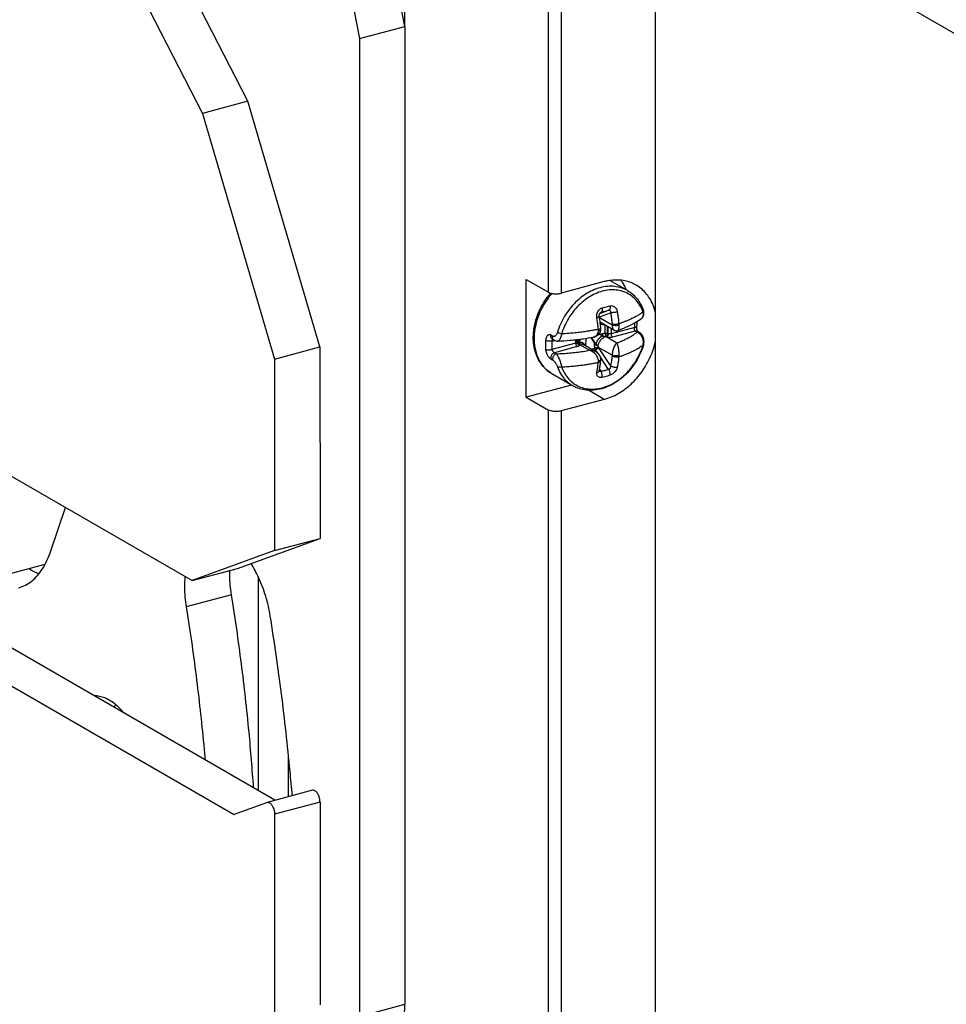
# Model space of a CAD drawing. Extents: x -173 to 1298, y -1176 to 635.
# Drawn here: x 155 to 205, y -155 to -101 of the extents above; entities that cross this region are included whole.
import ezdxf

# ---------------------------------------------------------------- set-up
doc = ezdxf.new("R2010")
doc.units = 0
doc.header["$LTSCALE"] = 2.574606
doc.header["$MEASUREMENT"] = 0
doc.layers.get('0').update_dxf_attribs({"linetype": 'CONTINUOUS'})

msp = doc.modelspace()

# ---------------------------------------------------------------- linework, layer by layer
for p, q in [((175.596, -101.117), (169.42, -69.845)), ((166.94, -70.509), (173.117, -101.781)), ((175.586, -101.065), (175.586, -77.186)), ((183.44, -115.646), (183.44, -86.963)), ((184.135, -87.014), (184.135, -115.698)), ((167.013, -105.209), (158.147, -87.942)), ((156.294, -89.826), (164.534, -105.874)), ((189.3, -158.257), (189.3, -92.065)), ((208.752, -103.3), (189.3, -92.065)), ((173.117, -101.781), (175.596, -101.117)), ((175.596, -101.117), (175.597, -154.566)), ((173.117, -101.781), (173.118, -155.231)), ((167.013, -105.209), (164.534, -105.874)), ((170.955, -118.635), (167.013, -105.209)), ((164.534, -105.874), (168.476, -119.3)), ((182.229, -114.947), (183.44, -115.646)), ((182.229, -121.382), (182.229, -114.947)), ((186.49, -115.066), (184.135, -115.698)), ((187.767, -115.557), (186.808, -115.003)), ((186.229, -116.988), (186.845, -116.763)), ((186.248, -116.81), (186.736, -116.631)), ((186.323, -116.742), (186.307, -116.748)), ((186.313, -116.745), (186.323, -116.742)), ((186.236, -117.03), (186.927, -117.429)), ((187.027, -117.715), (186.325, -117.31)), ((188.542, -117.067), (188.542, -117.067)), ((186.286, -117.407), (186.409, -117.358)), ((186.287, -117.414), (186.317, -117.402)), ((186.546, -117.89), (186.546, -117.437)), ((186.664, -117.904), (186.664, -117.505)), ((186.682, -117.516), (186.682, -117.91)), ((188.162, -117.566), (186.865, -117.913)), ((186.865, -117.621), (186.865, -117.913)), ((188.192, -117.767), (186.949, -118.1)), ((188.291, -117.824), (188.192, -117.767)), ((188.317, -117.78), (188.416, -117.838)), ((183.674, -118.043), (183.574, -117.985)), ((183.636, -118.319), (183.788, -118.279)), ((183.749, -118.26), (183.65, -118.202)), ((184.933, -118.431), (184.933, -118.238)), ((184.999, -118.382), (184.999, -118.231)), ((185.193, -118.207), (185.081, -118.384)), ((185.143, -118.213), (185.105, -118.266)), ((185.484, -118.165), (185.466, -118.571)), ((185.486, -118.165), (185.469, -118.573)), ((185.754, -118.12), (185.954, -118.443)), ((185.777, -118.116), (186.066, -118.541)), ((186.197, -117.938), (186.445, -118.018)), ((186.218, -117.914), (186.317, -117.941)), ((187.178, -118.42), (186.633, -118.105)), ((168.476, -119.3), (170.955, -118.635)), ((170.955, -118.635), (170.956, -129.098)), ((184.933, -118.431), (183.636, -118.779)), ((185.017, -118.618), (183.775, -118.951)), ((185.146, -118.504), (185.691, -118.819)), ((186.039, -118.903), (185.338, -118.497)), ((185.779, -118.752), (185.982, -118.698)), ((185.88, -118.811), (186.015, -118.775)), ((186.155, -118.987), (186.022, -118.786)), ((186.04, -118.903), (186.04, -118.903)), ((186.927, -119.084), (186.188, -118.657)), ((186.845, -119.656), (186.188, -118.657)), ((168.476, -119.3), (168.476, -129.763)), ((183.574, -119.289), (183.674, -119.346)), ((183.775, -118.951), (183.874, -119.008)), ((186.736, -119.871), (186.289, -119.191)), ((186.238, -119.853), (186.323, -119.982)), ((184.766, -120.753), (183.638, -120.101)), ((183.638, -120.101), (183.638, -120.101)), ((184.706, -120.718), (182.229, -121.382)), ((186.49, -121.502), (185.625, -121.002)), ((146.267, -121.181), (163.972, -131.408)), ((182.229, -121.382), (183.44, -122.081)), ((186.49, -121.502), (184.135, -122.133)), ((183.44, -161.337), (183.44, -122.081)), ((184.135, -122.133), (184.135, -161.389)), ((156.224, -129.828), (157.051, -127.41)), ((166.452, -130.743), (170.956, -129.098)), ((168.476, -129.763), (170.956, -129.098)), ((168.476, -129.763), (163.972, -131.408)), ((155.92, -130.526), (153.38, -131.207)), ((163.972, -131.408), (166.452, -130.743)), ((167.585, -142.889), (167.585, -131.21)), ((168.493, -143.414), (149.008, -132.159)), ((166.118, -132.177), (163.639, -132.841)), ((166.225, -144.2), (146.768, -132.962)), ((169.238, -143.214), (169.238, -141.008)), ((170.545, -142.863), (168.066, -143.528)), ((166.225, -144.2), (168.054, -143.532)), ((168.054, -143.532), (168.066, -143.528)), ((170.956, -143.509), (168.477, -144.174)), ((170.956, -143.509), (170.956, -154.601)), ((168.477, -144.174), (168.477, -155.266)), ((173.118, -155.231), (175.597, -154.566))]:
    msp.add_line(p, q)
for points, start_tangent, end_tangent in [([(186.665, -115.025), (186.49, -115.066)], (-0.980503, -0.196505), (-0.965901, -0.258913)), ([(188.24, -115.253), (187.959, -115.118), (187.253, -114.976), (186.665, -115.025)], (-0.865827, 0.500343), (-0.980503, -0.196505)), ([(187.401, -114.988), (187.501, -115.138), (187.617, -115.354)], (0.583504, -0.81211), (0.42899, -0.903309)), ([(183.44, -115.646), (183.58, -115.7), (183.76, -115.728), (183.954, -115.728), (184.135, -115.698)], (0.86594, -0.500149), (0.965901, 0.258913)), ([(183.479, -115.807), (183.573, -115.697)], (0.637418, 0.770518), (0.666748, 0.745283)), ([(187.767, -115.557), (187.603, -115.474), (187.248, -115.359), (186.866, -115.318), (186.469, -115.352), (186.066, -115.46), (185.669, -115.638), (185.286, -115.885), (184.93, -116.191), (184.608, -116.55), (184.331, -116.95), (184.105, -117.383), (183.937, -117.836)], (-0.865957, 0.500118), (-0.28811, -0.957597)), ([(188.59, -116.652), (188.457, -116.38), (188.241, -116.082), (187.976, -115.84), (187.669, -115.662), (187.329, -115.553), (186.964, -115.513), (186.584, -115.546), (186.199, -115.649), (185.819, -115.82), (185.452, -116.056), (185.112, -116.348), (184.804, -116.691), (184.539, -117.074), (184.323, -117.488), (184.162, -117.921)], (-0.372043, 0.928216), (-0.28811, -0.957597)), ([(187.617, -115.354), (187.683, -115.506)], (0.42899, -0.903309), (0.370196, -0.928954)), ([(187.767, -115.557), (188.045, -115.754), (188.286, -116.002), (188.485, -116.297), (188.638, -116.633)], (0.86594, -0.500149), (0.337661, -0.941268)), ([(189.3, -116.767), (189.019, -116.045), (188.562, -115.483), (188.24, -115.253)], (-0.227259, 0.973834), (-0.865827, 0.500343)), ([(182.616, -118.113), (182.653, -117.631), (182.762, -117.145), (182.94, -116.671), (183.181, -116.22), (183.479, -115.807)], (0, 1), (0.637418, 0.770518)), ([(183.586, -115.769), (183.403, -116), (183.134, -116.418), (182.934, -116.833), (182.796, -117.228), (182.712, -117.587), (182.671, -117.902), (182.659, -118.168)], (-0.652477, -0.757808), (0, -1)), ([(183.618, -115.733), (183.586, -115.769)], (-0.662074, -0.749439), (-0.652477, -0.757808)), ([(183.637, -115.712), (183.618, -115.733)], (-0.667606, -0.744515), (-0.662074, -0.749439)), ([(186.088, -117.017), (186.083, -116.904), (186.103, -116.792), (186.147, -116.69), (186.21, -116.604), (186.288, -116.541), (186.375, -116.502)], (-0.156778, 0.987634), (0.965276, 0.261233)), ([(186.224, -116.956), (186.221, -116.928), (186.226, -116.875), (186.24, -116.826), (186.264, -116.785), (186.273, -116.774)], (-0.15653, 0.987673), (0.674605, 0.738179)), ([(186.273, -116.774), (186.292, -116.757), (186.313, -116.745)], (0.674605, 0.738179), (0.940378, 0.34013)), ([(186.375, -116.502), (186.385, -116.586), (186.379, -116.659), (186.357, -116.713), (186.323, -116.742)], (0.200781, -0.979636), (-0.936948, -0.34947)), ([(186.323, -116.742), (186.463, -116.704), (186.601, -116.667), (186.736, -116.631)], (0.965305, 0.261126), (0.966523, 0.25658)), ([(186.375, -116.502), (186.521, -116.463), (186.666, -116.424), (186.807, -116.387)], (0.965305, 0.261125), (0.966523, 0.25658)), ([(186.807, -116.387), (186.814, -116.471), (186.804, -116.545), (186.776, -116.601), (186.736, -116.631)], (0.188009, -0.982167), (-0.941358, -0.337409)), ([(186.736, -116.631), (186.765, -116.629), (186.792, -116.638), (186.815, -116.657), (186.832, -116.685), (186.843, -116.721), (186.845, -116.763)], (0.967648, 0.252302), (-0.04136, -0.999144)), ([(186.807, -116.387), (186.894, -116.378), (186.981, -116.397), (187.061, -116.444), (187.129, -116.517), (187.18, -116.61), (187.209, -116.716)], (0.966553, 0.256465), (0.156399, -0.987694)), ([(187.209, -116.716), (187.138, -116.735), (187.056, -116.75), (186.975, -116.76), (186.901, -116.765), (186.845, -116.763)], (-0.958216, -0.286044), (-0.993789, 0.111282)), ([(186.845, -116.763), (186.879, -116.992), (186.905, -117.201), (186.925, -117.391)], (0.156668, -0.987651), (0.095683, -0.995412)), ([(187.209, -116.716), (187.245, -116.956), (187.272, -117.173), (187.293, -117.371)], (0.156668, -0.987651), (0.095683, -0.995412)), ([(188.618, -116.727), (188.441, -116.846), (188.261, -116.952), (188.083, -117.046), (187.91, -117.128), (187.744, -117.201), (187.587, -117.265), (187.438, -117.32), (187.293, -117.371)], (-0.812787, -0.58256), (-0.946825, -0.321749)), ([(188.542, -117.067), (188.595, -117.007), (188.627, -116.927), (188.634, -116.831), (188.618, -116.727)], (0.797924, 0.602758), (-0.24571, 0.969343)), ([(188.542, -117.067), (188.604, -117.004), (188.647, -116.923), (188.667, -116.826), (188.666, -116.755)], (0.798235, 0.602346), (-0.101969, 0.994788)), ([(188.618, -116.727), (188.59, -116.652)], (-0.337661, 0.941268), (-0.372043, 0.928216)), ([(188.618, -116.727), (188.641, -116.672), (188.637, -116.633)], (0.559505, 0.828827), (-0.326107, 0.945333)), ([(188.652, -116.681), (188.638, -116.633)], (-0.252962, 0.967476), (-0.337859, 0.941197)), ([(188.666, -116.755), (188.661, -116.718), (188.652, -116.681)], (-0.101969, 0.994788), (-0.252962, 0.967476)), ([(186.088, -117.017), (186.155, -116.998), (186.202, -116.979), (186.223, -116.962), (186.222, -116.957)], (0.971989, 0.235025), (-0.31157, 0.950223)), ([(186.172, -117.672), (186.151, -117.473), (186.124, -117.255), (186.088, -117.017)], (-0.095683, 0.995412), (-0.156668, 0.987651)), ([(186.306, -117.6), (186.285, -117.4), (186.255, -117.161), (186.224, -116.956)], (-0.095683, 0.995412), (-0.156668, 0.987651)), ([(186.325, -117.31), (186.304, -117.296), (186.272, -117.27), (186.269, -117.267)], (-0.864998, 0.501775), (-0.719507, 0.694486)), ([(187.241, -117.735), (187.679, -117.561), (188.189, -117.302), (188.542, -117.067)], (0.941683, 0.3365), (0.79823, 0.602353)), ([(188.162, -117.566), (188.171, -117.41), (188.171, -117.311)], (0.08004, 0.996792), (-0.007865, 0.999969)), ([(188.281, -117.245), (188.28, -117.335), (188.271, -117.504)], (0.002341, -0.999997), (-0.08004, -0.996792)), ([(183.937, -117.836), (183.913, -117.899), (183.882, -117.956), (183.845, -118.004), (183.803, -118.038), (183.759, -118.056), (183.715, -118.058), (183.674, -118.043)], (-0.28822, -0.957564), (-0.866098, 0.499874)), ([(184.162, -117.921), (184.077, -117.896), (183.999, -117.866), (183.937, -117.836)], (-0.96755, 0.252678), (-0.865948, 0.500134)), ([(186.172, -117.672), (185.968, -117.712), (185.749, -117.751), (185.504, -117.79), (185.225, -117.828), (184.91, -117.864), (184.556, -117.896), (184.162, -117.921)], (-0.979298, -0.202424), (-0.998734, -0.050306)), ([(185.898, -118.094), (185.976, -118.074), (186.103, -118.015), (186.201, -117.934), (186.268, -117.837), (186.303, -117.73), (186.309, -117.662)], (0.981943, 0.189176), (0.000472, 1)), ([(185.898, -118.094), (185.913, -118.09), (186.006, -118.054), (186.08, -117.998), (186.134, -117.925), (186.165, -117.841), (186.176, -117.749)], (0.981831, 0.189759), (0.000115, 1)), ([(186.172, -117.672), (186.239, -117.653), (186.257, -117.645)], (0.975099, 0.221768), (0.912499, 0.409078)), ([(186.176, -117.749), (186.175, -117.711), (186.172, -117.672)], (-0.000124, 1), (-0.08729, 0.996183)), ([(186.176, -117.749), (186.242, -117.729), (186.288, -117.701), (186.309, -117.669), (186.309, -117.662)], (0.979291, 0.202457), (-0.033227, 0.999448)), ([(186.257, -117.645), (186.285, -117.63), (186.305, -117.607)], (0.912499, 0.409078), (0.14969, 0.988733)), ([(186.368, -117.356), (186.299, -117.353), (186.279, -117.349)], (-0.997736, -0.067251), (-0.970807, 0.239864)), ([(186.305, -117.607), (186.305, -117.6)], (0.14969, 0.988733), (-0.182876, 0.983136)), ([(186.309, -117.662), (186.309, -117.653), (186.307, -117.61), (186.306, -117.6)], (-0.000151, 1), (-0.095508, 0.995429)), ([(186.317, -117.402), (186.351, -117.389), (186.381, -117.376), (186.407, -117.364), (186.414, -117.361)], (0.933195, 0.35937), (0.899114, 0.437714)), ([(186.532, -117.429), (186.468, -117.427), (186.391, -117.418), (186.317, -117.402)], (-0.999997, -0.002301), (-0.966315, 0.257361)), ([(186.399, -117.353), (186.368, -117.356)], (-0.98757, -0.157183), (-0.997736, -0.067251)), ([(187.293, -117.371), (187.221, -117.389), (187.139, -117.401), (187.057, -117.405), (186.983, -117.402), (186.925, -117.391)], (-0.953697, -0.300768), (-0.956179, 0.292782)), ([(186.925, -117.391), (186.927, -117.41), (186.927, -117.429)], (0.095509, -0.995429), (0.000209, -1)), ([(187.297, -117.448), (187.225, -117.466), (187.143, -117.472), (187.06, -117.468), (186.985, -117.453), (186.927, -117.429)], (-0.946854, -0.321662), (-0.865947, 0.500135)), ([(186.927, -117.429), (186.932, -117.519), (186.949, -117.598), (186.976, -117.662), (187.015, -117.707), (187.027, -117.715)], (0.000018, -1), (0.867871, -0.49679)), ([(187.027, -117.715), (187.06, -117.731), (187.134, -117.749), (187.204, -117.745), (187.241, -117.735)], (0.865519, -0.500876), (0.941641, 0.336618)), ([(187.178, -118.42), (187.442, -118.314), (187.686, -118.2), (187.91, -118.081), (188.112, -117.955), (188.291, -117.824)], (0.935742, 0.352684), (0.783436, 0.621473)), ([(187.297, -117.448), (187.295, -117.538), (187.288, -117.615), (187.276, -117.677), (187.259, -117.719), (187.241, -117.735)], (-0.00017, -1), (-0.929071, -0.369901)), ([(187.293, -117.371), (187.296, -117.41), (187.297, -117.448)], (0.102806, -0.994701), (0.000075, -1)), ([(188.192, -117.767), (188.183, -117.761), (188.176, -117.753), (188.169, -117.743), (188.162, -117.729), (188.157, -117.711), (188.154, -117.69), (188.152, -117.664), (188.153, -117.634), (188.156, -117.6), (188.162, -117.566)], (-0.865944, 0.500141), (0.20144, 0.979501)), ([(188.162, -117.566), (188.219, -117.551), (188.256, -117.53), (188.271, -117.504)], (0.986419, 0.164246), (0.082128, 0.996622)), ([(188.192, -117.767), (188.265, -117.762), (188.287, -117.768)], (0.9659, 0.258914), (0.953394, -0.301728)), ([(188.3, -117.738), (188.295, -117.725), (188.281, -117.675), (188.272, -117.614), (188.269, -117.549), (188.271, -117.504)], (-0.368502, 0.929627), (0.080087, 0.996788)), ([(188.287, -117.768), (188.317, -117.78)], (0.953394, -0.301728), (0.867257, -0.497861)), ([(188.291, -117.824), (188.364, -117.82), (188.416, -117.838)], (0.9659, 0.258914), (0.867257, -0.497861)), ([(188.388, -117.875), (188.385, -117.873), (188.291, -117.824)], (-0.81628, 0.577657), (-0.942267, 0.334864)), ([(188.309, -117.761), (188.3, -117.738)], (-0.390879, 0.920442), (-0.368502, 0.929627)), ([(188.323, -117.784), (188.321, -117.781), (188.309, -117.761)], (-0.633829, 0.773473), (-0.390879, 0.920442)), ([(188.643, -118.513), (188.663, -118.42), (188.665, -118.27), (188.634, -118.121), (188.571, -117.989), (188.483, -117.886), (188.416, -117.838)], (0.277606, 0.960695), (-0.865229, 0.501377)), ([(183.638, -120.101), (183.345, -119.891), (183.094, -119.624), (182.89, -119.305), (182.739, -118.94), (182.647, -118.539), (182.616, -118.113)], (-0.86594, 0.500149), (0, 1)), ([(182.659, -118.168), (182.671, -118.427), (182.712, -118.72), (182.796, -119.034), (182.933, -119.354), (183.133, -119.662), (183.401, -119.937), (183.494, -120.008)], (0, -1), (0.812159, -0.583436)), ([(183.289, -118.272), (183.283, -118.357), (183.28, -118.442), (183.279, -118.526)], (-0.08004, -0.996792), (0, -1)), ([(183.574, -117.985), (183.551, -117.974), (183.525, -117.967), (183.497, -117.966), (183.466, -117.971), (183.432, -117.986), (183.396, -118.012), (183.361, -118.053), (183.329, -118.109), (183.304, -118.182), (183.289, -118.272)], (-0.86594, 0.500148), (-0.079829, -0.996809)), ([(183.636, -118.319), (183.565, -118.326), (183.488, -118.324), (183.411, -118.314), (183.343, -118.296), (183.289, -118.272)], (-0.986419, -0.164246), (-0.86594, 0.500149)), ([(183.65, -118.202), (183.638, -118.195), (183.592, -118.142), (183.57, -118.069), (183.574, -117.985)], (-0.867257, 0.497861), (0.202298, 0.979324)), ([(183.636, -118.319), (183.627, -118.475), (183.627, -118.628), (183.636, -118.779)], (-0.08004, -0.996792), (0.083615, -0.996498)), ([(183.666, -118.253), (183.661, -118.261), (183.646, -118.287), (183.636, -118.319)], (-0.626136, -0.779714), (-0.2013, -0.97953)), ([(183.749, -118.259), (183.737, -118.252), (183.692, -118.199), (183.669, -118.126), (183.674, -118.043)], (-0.867257, 0.497861), (0.202298, 0.979324)), ([(183.694, -118.227), (183.678, -118.24), (183.666, -118.253)], (-0.812816, -0.58252), (-0.626136, -0.779714)), ([(183.749, -118.26), (183.81, -118.288), (183.911, -118.31), (183.953, -118.311)], (0.866417, -0.499321), (0.999269, 0.038235)), ([(184.162, -117.921), (184.14, -118.036), (184.107, -118.138), (184.067, -118.221), (184.021, -118.279), (183.972, -118.308), (183.953, -118.31)], (-0.146611, -0.989194), (-0.999568, -0.029403)), ([(183.953, -118.311), (184.619, -118.269), (185.365, -118.184), (185.898, -118.094)], (0.999272, 0.038139), (0.981965, 0.189062)), ([(184.998, -118.382), (184.997, -118.391), (184.986, -118.406)], (-0.005947, -0.999982), (-0.749043, -0.662521)), ([(185.105, -118.266), (185.05, -118.278), (184.998, -118.303)], (-0.998482, -0.055077), (-0.854837, -0.518896)), ([(184.998, -118.352), (185.003, -118.365)], (0.258724, -0.965951), (0.337768, -0.941229)), ([(184.999, -118.382), (184.999, -118.394), (185.001, -118.406), (185.004, -118.416)], (0, -1), (0.330836, -0.943688)), ([(185.003, -118.365), (185.016, -118.393)], (0.337768, -0.941229), (0.495043, -0.868869)), ([(185.016, -118.393), (185.024, -118.406)], (0.495043, -0.868869), (0.566422, -0.824116)), ([(185.105, -118.266), (185.09, -118.29), (185.08, -118.315), (185.075, -118.339), (185.075, -118.362), (185.081, -118.384)], (-0.586874, -0.809678), (0.396278, -0.918131)), ([(185.081, -118.384), (185.083, -118.388)], (0.396278, -0.918131), (0.482761, -0.875752)), ([(185.083, -118.388), (185.157, -118.371), (185.224, -118.373), (185.281, -118.389), (185.327, -118.414), (185.365, -118.445), (185.393, -118.478)], (0.938058, 0.346478), (0.595324, -0.803486)), ([(185.148, -118.453), (185.123, -118.437), (185.101, -118.416), (185.083, -118.388)], (-0.912735, 0.408552), (-0.482265, 0.876025)), ([(186.071, -118.542), (186.073, -118.453), (186.091, -118.372), (186.119, -118.3), (186.153, -118.24), (186.19, -118.188), (186.227, -118.147), (186.263, -118.113), (186.298, -118.086), (186.333, -118.064), (186.368, -118.046), (186.406, -118.032), (186.447, -118.023)], (-0.087103, 0.996199), (0.984792, 0.173737)), ([(186.158, -118.556), (186.18, -118.484), (186.206, -118.419), (186.235, -118.361), (186.266, -118.312), (186.296, -118.268), (186.327, -118.231), (186.356, -118.2), (186.383, -118.173), (186.411, -118.15), (186.438, -118.129), (186.465, -118.11), (186.494, -118.092)], (0.239921, 0.970793), (0.867011, 0.49829)), ([(186.546, -117.89), (186.468, -117.9), (186.391, -117.918), (186.317, -117.941)], (-0.996127, -0.087925), (-0.937033, -0.349242)), ([(186.445, -118.018), (186.429, -117.999), (186.407, -117.981), (186.381, -117.966), (186.35, -117.952), (186.317, -117.941)], (-0.535971, 0.844236), (-0.963292, 0.268455)), ([(186.447, -118.023), (186.445, -118.018)], (-0.441136, 0.89744), (-0.535971, 0.844236)), ([(186.495, -118.092), (186.479, -118.074), (186.462, -118.051), (186.447, -118.023)], (-0.73546, 0.677568), (-0.441669, 0.897178)), ([(186.49, -121.502), (187.253, -121.183), (187.959, -120.662), (188.562, -119.974), (189.019, -119.167), (189.3, -118.294)], (0.965901, 0.258913), (0.203094, 0.979159)), ([(186.571, -118.085), (186.533, -118.087), (186.494, -118.092)], (-0.999156, -0.041072), (-0.990048, -0.140729)), ([(186.546, -117.89), (186.588, -117.89), (186.628, -117.895), (186.664, -117.904)], (0.998588, 0.053122), (0.9471, -0.320939)), ([(186.546, -117.89), (186.549, -117.935), (186.553, -117.981), (186.558, -118.024), (186.565, -118.06), (186.571, -118.085)], (0.040727, -0.99917), (0.314097, -0.949391)), ([(186.664, -117.904), (186.66, -117.947), (186.647, -117.991), (186.626, -118.031), (186.6, -118.063), (186.571, -118.085)], (0.03282, -0.999461), (-0.870384, -0.492374)), ([(186.589, -118.091), (186.58, -118.088), (186.571, -118.085)], (-0.937015, 0.34929), (-0.937788, 0.347207)), ([(186.682, -117.91), (186.676, -117.965), (186.655, -118.018), (186.625, -118.063), (186.589, -118.091)], (0.006908, -0.999976), (-0.893957, -0.448152)), ([(186.633, -118.105), (186.61, -118.099), (186.589, -118.091)], (-0.964519, 0.264013), (-0.936909, 0.349573)), ([(186.707, -117.916), (186.701, -117.973), (186.685, -118.029), (186.661, -118.075), (186.633, -118.105)], (-0.000002, -1), (-0.819056, -0.573713)), ([(186.949, -118.1), (186.874, -118.115), (186.793, -118.12), (186.711, -118.117), (186.633, -118.105)], (-0.9659, -0.258914), (-0.976433, 0.215823)), ([(186.682, -117.91), (186.673, -117.907), (186.664, -117.904)], (-0.950004, 0.312238), (-0.950865, 0.309605)), ([(186.707, -117.916), (186.694, -117.913), (186.682, -117.91)], (-0.97637, 0.216105), (-0.952774, 0.303679)), ([(186.865, -117.913), (186.827, -117.921), (186.787, -117.924), (186.745, -117.922), (186.707, -117.916)], (-0.9659, -0.258914), (-0.976433, 0.215823)), ([(186.865, -117.913), (186.871, -117.97), (186.889, -118.025), (186.917, -118.071), (186.949, -118.1)], (0, -1), (0.86594, -0.500149)), ([(188.626, -118.493), (188.634, -118.413), (188.627, -118.287), (188.595, -118.163), (188.542, -118.048), (188.47, -117.949), (188.388, -117.875)], (0.165084, 0.986279), (-0.81628, 0.577657)), ([(183.279, -118.526), (183.28, -118.609), (183.283, -118.692), (183.289, -118.774)], (0, -1), (0.083615, -0.996498)), ([(183.636, -118.779), (183.565, -118.799), (183.488, -118.808), (183.411, -118.807), (183.343, -118.795), (183.289, -118.774)], (-0.937983, -0.34668), (-0.86594, 0.500149)), ([(183.289, -118.774), (183.304, -118.866), (183.329, -118.952), (183.361, -119.028), (183.396, -119.094), (183.432, -119.148), (183.466, -119.192), (183.497, -119.227), (183.525, -119.253), (183.551, -119.274), (183.574, -119.289)], (0.083399, -0.996516), (0.865942, -0.500145)), ([(183.636, -118.779), (183.646, -118.809), (183.661, -118.838), (183.678, -118.863), (183.696, -118.884), (183.714, -118.902), (183.73, -118.917), (183.744, -118.929), (183.756, -118.938), (183.766, -118.945), (183.775, -118.951)], (0.225055, -0.974346), (0.865938, -0.500151)), ([(183.874, -119.008), (184.249, -118.99), (184.62, -118.962), (184.985, -118.924), (185.342, -118.877), (185.691, -118.819)], (0.999429, 0.033793), (0.983927, 0.178573)), ([(184.162, -119.726), (184.323, -120.073), (184.54, -120.371), (184.804, -120.612), (185.112, -120.791), (185.452, -120.9), (185.817, -120.939), (186.197, -120.907), (186.582, -120.804), (186.962, -120.633), (187.329, -120.397), (187.669, -120.105), (187.977, -119.762), (188.241, -119.379), (188.457, -118.965), (188.618, -118.531)], (0.337661, -0.941268), (0.28811, 0.957597)), ([(188.636, -118.537), (188.463, -118.993), (188.222, -119.442), (187.924, -119.854), (187.579, -120.218), (187.196, -120.521), (186.785, -120.757), (186.36, -120.917), (185.933, -120.996), (185.518, -120.994), (185.126, -120.912), (184.766, -120.753)], (-0.29298, -0.956118), (-0.86594, 0.500149)), ([(184.98, -118.411), (184.964, -118.42), (184.933, -118.431)], (-0.815531, -0.578713), (-0.9659, -0.258914)), ([(184.933, -118.431), (184.939, -118.488), (184.958, -118.543), (184.985, -118.589), (185.017, -118.618)], (0, -1), (0.86594, -0.500149)), ([(184.986, -118.406), (184.98, -118.411)], (-0.749043, -0.662521), (-0.815531, -0.578713)), ([(185.005, -118.419), (185.004, -118.416)], (-0.365116, 0.930962), (-0.331486, 0.94346)), ([(185.004, -118.416), (185.008, -118.427), (185.028, -118.457)], (0.329738, -0.944073), (0.654199, -0.756322)), ([(185.021, -118.445), (185.015, -118.438), (185.005, -118.419)], (-0.673072, 0.739577), (-0.365117, 0.930962)), ([(185.017, -118.44), (185.038, -118.457)], (0.712214, -0.701963), (0.854014, -0.520251)), ([(185.146, -118.504), (185.146, -118.537), (185.123, -118.568), (185.079, -118.596), (185.017, -118.618)], (0.330836, -0.943688), (-0.9659, -0.258914)), ([(185.021, -118.445), (185.03, -118.454)], (0.670912, -0.741537), (0.754955, -0.655776)), ([(185.024, -118.406), (185.033, -118.419)], (0.566422, -0.824116), (0.63423, -0.773144)), ([(185.028, -118.457), (185.041, -118.47), (185.089, -118.497), (185.146, -118.504)], (0.654199, -0.756322), (0.99853, 0.054198)), ([(185.03, -118.454), (185.075, -118.478), (185.128, -118.483)], (0.754955, -0.655776), (0.994337, 0.106271)), ([(185.033, -118.419), (185.043, -118.43)], (0.63423, -0.773144), (0.698347, -0.715759)), ([(185.038, -118.457), (185.076, -118.472), (185.118, -118.474)], (0.854014, -0.520251), (0.99527, 0.097143)), ([(185.043, -118.43), (185.079, -118.458), (185.118, -118.474)], (0.698347, -0.715759), (0.977336, -0.211693)), ([(185.148, -118.453), (185.133, -118.462), (185.118, -118.474)], (-0.859748, -0.510719), (-0.759802, -0.650154)), ([(185.118, -118.474), (185.123, -118.478), (185.128, -118.483)], (0.734458, -0.678655), (0.732728, -0.680522)), ([(185.128, -118.483), (185.138, -118.493), (185.146, -118.504)], (0.732784, -0.680461), (0.516607, -0.856222)), ([(185.148, -118.453), (185.216, -118.457), (185.274, -118.47), (185.321, -118.489), (185.338, -118.497)], (0.999865, 0.016454), (0.866091, -0.499887)), ([(185.393, -118.478), (185.415, -118.512), (185.432, -118.547), (185.434, -118.553)], (0.595324, -0.803486), (0.3533, -0.93551)), ([(186.04, -118.903), (185.958, -118.864), (185.829, -118.829), (185.691, -118.819)], (-0.866046, 0.499964), (-0.999734, -0.023052)), ([(186.176, -119.404), (186.165, -119.307), (186.134, -119.208), (186.08, -119.108), (186.006, -119.014), (185.913, -118.93), (185.805, -118.863), (185.691, -118.819)], (-0.000115, 1), (-0.965433, 0.26065)), ([(185.982, -118.698), (185.964, -118.613), (185.955, -118.528), (185.954, -118.443)], (-0.243365, 0.969935), (0.03146, 0.999505)), ([(185.954, -118.443), (185.979, -118.479), (186.007, -118.508), (186.036, -118.529), (186.066, -118.541)], (0.52458, -0.851361), (0.979329, -0.202272)), ([(186.181, -118.648), (186.152, -118.655), (186.113, -118.665), (186.069, -118.676), (186.024, -118.687), (185.982, -118.698)], (-0.97262, -0.232401), (-0.968897, -0.247465)), ([(186.015, -118.775), (186.002, -118.752), (185.99, -118.726), (185.982, -118.698)], (-0.549535, 0.83547), (-0.251807, 0.967778)), ([(186.181, -118.648), (186.162, -118.679), (186.133, -118.71), (186.096, -118.738), (186.055, -118.76), (186.015, -118.775)], (-0.462754, -0.886487), (-0.975276, -0.220991)), ([(186.022, -118.786), (186.018, -118.78), (186.015, -118.775)], (-0.549536, 0.83547), (-0.545183, 0.838317)), ([(186.188, -118.657), (186.163, -118.696), (186.122, -118.734), (186.073, -118.766), (186.022, -118.786)], (-0.406041, -0.913855), (-0.9659, -0.258914)), ([(186.309, -119.317), (186.304, -119.252), (186.268, -119.138), (186.195, -119.028), (186.085, -118.932), (186.04, -118.903)], (-0.000413, 1), (-0.865967, 0.5001)), ([(186.071, -118.542), (186.066, -118.541)], (-0.996554, 0.082948), (-0.979329, 0.202272)), ([(186.158, -118.556), (186.133, -118.551), (186.104, -118.546), (186.071, -118.542)], (-0.963591, 0.267379), (-0.996449, 0.084201)), ([(186.181, -118.648), (186.168, -118.602), (186.158, -118.556)], (-0.3001, 0.953908), (-0.187021, 0.982356)), ([(186.188, -118.657), (186.185, -118.653), (186.181, -118.648)], (-0.608899, 0.793248), (-0.605446, 0.795887)), ([(187.178, -118.42), (187.119, -118.483), (187.063, -118.567), (187.015, -118.667), (186.976, -118.773), (186.949, -118.881), (186.932, -118.986), (186.927, -119.084)], (-0.762415, -0.647088), (-0.000018, -1)), ([(187.178, -118.42), (187.209, -118.487), (187.237, -118.575), (187.259, -118.678), (187.276, -118.788), (187.288, -118.898), (187.295, -119.004), (187.297, -119.103)], (0.503559, -0.863961), (0.00017, -1)), ([(187.293, -119.176), (187.463, -119.116), (187.635, -119.05), (187.817, -118.975), (188.009, -118.887), (188.21, -118.784), (188.415, -118.667), (188.618, -118.531)], (0.946825, 0.321749), (0.812787, 0.582561)), ([(188.618, -118.531), (188.622, -118.515)], (0.232382, 0.972625), (0.203791, 0.979014)), ([(188.618, -118.531), (188.641, -118.521), (188.641, -118.519)], (0.989238, 0.146314), (0.177148, 0.984184)), ([(188.622, -118.515), (188.626, -118.493)], (0.203791, 0.979014), (0.165084, 0.986279)), ([(188.642, -118.519), (188.636, -118.537)], (-0.288111, -0.957597), (-0.29298, -0.956118)), ([(188.642, -118.519), (188.643, -118.513)], (0.288094, 0.957602), (0.277606, 0.960695)), ([(183.775, -118.951), (183.702, -118.985), (183.638, -119.045), (183.592, -119.123), (183.57, -119.207), (183.574, -119.289)], (-0.9659, -0.258914), (0.22627, -0.974065)), ([(183.874, -119.008), (183.801, -119.043), (183.737, -119.103), (183.692, -119.18), (183.669, -119.265), (183.674, -119.346)], (-0.9659, -0.258914), (0.22627, -0.974065)), ([(183.674, -119.346), (183.715, -119.377), (183.759, -119.421), (183.803, -119.475), (183.845, -119.537), (183.882, -119.601), (183.913, -119.665), (183.937, -119.723)], (0.865814, -0.500366), (0.33773, -0.941243)), ([(183.874, -119.008), (183.922, -119.069), (183.972, -119.155), (184.021, -119.26), (184.067, -119.377), (184.107, -119.499), (184.14, -119.618), (184.162, -119.726)], (0.691037, -0.722819), (0.171163, -0.985243)), ([(184.162, -119.726), (184.509, -119.704), (184.825, -119.677), (185.112, -119.647), (185.371, -119.614), (185.604, -119.579), (185.811, -119.545), (185.998, -119.511), (186.172, -119.477)], (0.998734, 0.050306), (0.979298, 0.202424)), ([(186.088, -120.035), (186.124, -119.837), (186.151, -119.651), (186.172, -119.477)], (0.190652, 0.981658), (0.107504, 0.994205)), ([(186.172, -119.477), (186.239, -119.456), (186.285, -119.424), (186.305, -119.383), (186.306, -119.38)], (0.982596, 0.185753), (0.10004, 0.994983)), ([(186.172, -119.477), (186.175, -119.441), (186.176, -119.404)], (0.098437, 0.995143), (0.000125, 1)), ([(186.176, -119.404), (186.242, -119.384), (186.26, -119.375)], (0.979282, 0.202501), (0.885902, 0.463872)), ([(186.223, -119.936), (186.253, -119.766), (186.284, -119.56), (186.306, -119.38)], (0.190654, 0.981657), (0.107503, 0.994205)), ([(186.26, -119.375), (186.288, -119.356)], (0.885902, 0.463872), (0.739895, 0.672723)), ([(186.288, -119.356), (186.308, -119.324), (186.309, -119.317)], (0.739895, 0.672723), (-0.035382, 0.999374)), ([(186.306, -119.38), (186.307, -119.372), (186.309, -119.329), (186.309, -119.317)], (0.1073, 0.994227), (0.000162, 1)), ([(186.925, -119.121), (186.905, -119.288), (186.879, -119.466), (186.845, -119.656)], (-0.107504, -0.994205), (-0.190652, -0.981658)), ([(186.927, -119.084), (186.927, -119.103), (186.925, -119.121)], (-0.000209, -1), (-0.107285, -0.994228)), ([(187.293, -119.176), (187.221, -119.192), (187.139, -119.194), (187.057, -119.182), (186.983, -119.156), (186.925, -119.121)], (-0.94086, -0.338795), (-0.762338, 0.647179)), ([(187.297, -119.103), (187.225, -119.12), (187.143, -119.127), (187.06, -119.123), (186.985, -119.108), (186.927, -119.084)], (-0.946839, -0.321709), (-0.865944, 0.500141)), ([(187.293, -119.176), (187.272, -119.351), (187.245, -119.537), (187.209, -119.735)], (-0.107504, -0.994205), (-0.190652, -0.981658)), ([(187.297, -119.103), (187.296, -119.14), (187.293, -119.176)], (-0.000075, -1), (-0.114893, -0.993378)), ([(183.494, -120.008), (183.513, -120.022)], (0.812159, -0.583436), (0.820081, -0.572248)), ([(184.162, -119.726), (184.077, -119.744), (183.999, -119.743), (183.937, -119.723)], (-0.9523, -0.305163), (-0.86594, 0.500149)), ([(183.937, -119.723), (184.105, -120.086), (184.331, -120.398), (184.608, -120.65), (184.766, -120.753)], (0.337661, -0.941268), (0.865938, -0.500152)), ([(186.088, -120.035), (186.155, -120.014), (186.202, -119.979), (186.223, -119.936)], (0.984615, 0.17474), (0.195569, 0.98069)), ([(186.22, -119.947), (186.221, -119.949), (186.222, -119.943), (186.222, -119.936)], (0.262228, -0.965006), (0.162569, 0.986697)), ([(186.323, -119.982), (186.289, -119.981), (186.257, -119.97), (186.228, -119.948), (186.222, -119.941)], (-0.988642, -0.150291), (-0.637617, 0.770353)), ([(186.736, -119.871), (186.601, -119.912), (186.463, -119.949), (186.323, -119.982)], (-0.953605, -0.301059), (-0.976065, -0.21748)), ([(186.375, -120.298), (186.385, -120.224), (186.379, -120.14), (186.357, -120.056), (186.323, -119.982)], (0.255946, 0.966691), (-0.515007, 0.857186)), ([(186.845, -119.656), (186.843, -119.702), (186.832, -119.748), (186.815, -119.79), (186.792, -119.826), (186.765, -119.854), (186.736, -119.871)], (0.039461, -0.999221), (-0.928058, -0.372435)), ([(186.807, -120.182), (186.814, -120.109), (186.804, -120.026), (186.776, -119.943), (186.736, -119.871)], (0.241832, 0.970318), (-0.582277, 0.81299)), ([(187.209, -119.735), (187.18, -119.828), (187.13, -119.922), (187.061, -120.01), (186.981, -120.085), (186.894, -120.144), (186.807, -120.182)], (-0.190332, -0.98172), (-0.953553, -0.301227)), ([(187.209, -119.735), (187.138, -119.751), (187.056, -119.75), (186.975, -119.732), (186.901, -119.7), (186.845, -119.656)], (-0.93689, -0.349624), (-0.692008, 0.72189)), ([(183.513, -120.022), (183.589, -120.072)], (0.820081, -0.572248), (0.848736, -0.528816)), ([(183.589, -120.072), (183.638, -120.101)], (0.848736, -0.528816), (0.865679, -0.5006)), ([(186.375, -120.298), (186.288, -120.307), (186.21, -120.292), (186.147, -120.255), (186.103, -120.197), (186.083, -120.122), (186.088, -120.035)], (-0.976102, -0.217313), (0.190744, 0.98164)), ([(186.807, -120.182), (186.666, -120.224), (186.521, -120.263), (186.375, -120.298)], (-0.953605, -0.301059), (-0.976065, -0.21748)), ([(184.135, -122.133), (183.954, -122.163), (183.76, -122.164), (183.58, -122.135), (183.44, -122.081)], (-0.965901, -0.258913), (-0.86594, 0.500149)), ([(154.465, -131.807), (154.486, -131.801), (155.193, -131.433), (155.781, -130.765), (156.224, -129.828)], (0.966049, 0.258359), (0.32356, 0.946208)), ([(155.586, -131.036), (155.335, -130.925), (155.041, -130.762)], (-0.93201, 0.362432), (-0.851986, 0.523564)), ([(168.239, -133.345), (167.989, -132.263), (167.599, -131.238), (167.184, -130.475)], (-0.157472, 0.987524), (-0.536919, 0.843634)), ([(163.57, -131.176), (163.546, -131.773), (163.639, -132.841)], (-0.091297, -0.995824), (0.157472, -0.987524)), ([(166.026, -131.112), (166.028, -130.856)], (-0.01043, 0.999946), (0.030245, 0.999543)), ([(166.118, -132.177), (166.026, -131.112)], (-0.157472, 0.987524), (-0.01043, 0.999946)), ([(167.325, -142.738), (167.077, -139.693), (166.659, -135.948), (166.118, -132.177)], (-0.067915, 0.997691), (-0.157472, 0.987524)), ([(163.639, -132.841), (164.18, -136.612), (164.597, -140.357), (164.675, -141.207)], (0.157472, -0.987524), (0.087338, -0.996179)), ([(169.44, -143.16), (169.32, -141.818), (168.849, -137.596), (168.239, -133.345)], (-0.084357, 0.996436), (-0.157472, 0.987524)), ([(160.25, -138.65), (159.81, -138.209), (159.189, -137.821), (158.61, -137.703)], (-0.648416, 0.761286), (-0.999766, -0.021652)), ([(159.718, -138.345), (159.724, -138.327), (159.775, -138.183)], (0.303306, 0.952893), (0.352446, 0.935832)), ([(170.956, -143.509), (170.931, -143.307), (170.863, -143.113), (170.762, -142.96), (170.646, -142.873), (170.546, -142.863)], (-0.000026, 1), (-0.9703, -0.241905)), ([(168.066, -143.528), (168.166, -143.537), (168.283, -143.625), (168.383, -143.778), (168.452, -143.972), (168.477, -144.174)], (0.970302, 0.241897), (0.000026, -1)), ([(174.989, -155.846), (175.134, -155.785), (175.382, -155.523), (175.542, -155.104), (175.597, -154.566)], (0.966065, 0.258299), (-0.000026, 1))]:
    msp.add_spline(points, degree=3, dxfattribs=dict(start_tangent=start_tangent, end_tangent=end_tangent))

doc.saveas('drawing.dxf')
